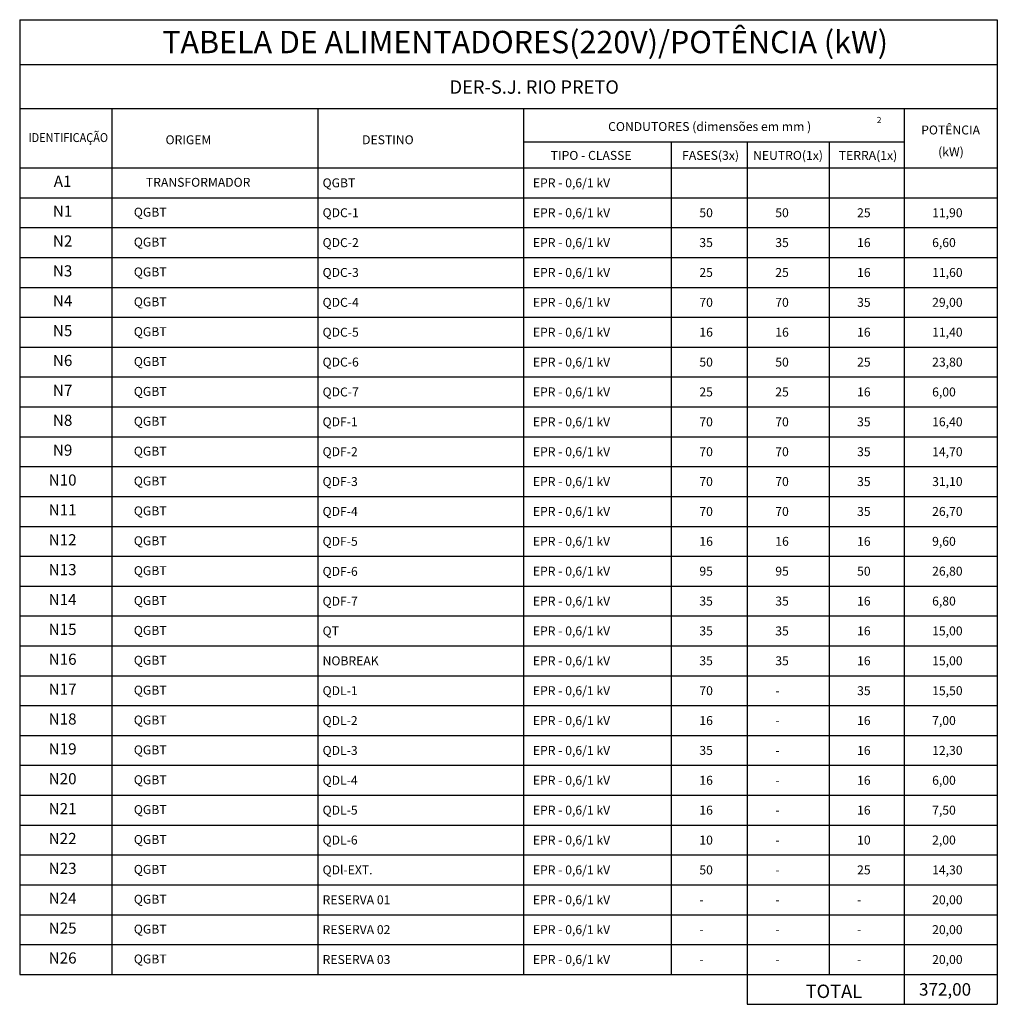
# Model space of a CAD drawing. Units: millimetres. Extents: x 2282 to 2397, y 1680 to 1736.
# Drawn here: x 2379 to 2387, y 1680 to 1687 of the extents above; entities that cross this region are included whole.
import ezdxf
from ezdxf.enums import TextEntityAlignment as Align

# ---------------------------------------------------------------- set-up
doc = ezdxf.new("R2010")
doc.units = ezdxf.units.MM
for name, color, linetype in [('TABELA', 2, 'Continuous'), ('tabela2', 2, 'Continuous'), ('TEXTOS', 3, 'Continuous')]:
    doc.layers.add(name, color=color, linetype=linetype)
doc.styles.add('ROMANS', font='romans', dxfattribs={"height": 2})

msp = doc.modelspace()

# ---------------------------------------------------------------- linework, layer by layer
at = {"layer": 'TABELA', "color": 3}
for p, q in [((2379.1987, 1687.4683), (2387.021, 1687.4683)), ((2379.1987, 1687.4683), (2379.1987, 1679.8258)), ((2387.021, 1687.4683), (2387.021, 1679.8258)), ((2387.021, 1687.4683), (2387.021, 1679.5867)), ((2379.9369, 1686.7573), (2379.9369, 1679.8258)), ((2381.5836, 1686.7573), (2381.5836, 1679.8258)), ((2383.2304, 1686.7573), (2383.2304, 1679.8258)), ((2386.2749, 1686.7573), (2386.2749, 1679.5867)), ((2384.4124, 1686.4908), (2384.4124, 1679.8258)), ((2385.0199, 1686.4908), (2385.0199, 1679.5867)), ((2385.6744, 1686.4908), (2385.6744, 1679.8258)), ((2379.1987, 1679.8258), (2387.021, 1679.8258)), ((2385.0199, 1679.5867), (2387.021, 1679.5867))]:
    msp.add_line(p, q, dxfattribs=at)
at = {"layer": 'TABELA', "color": 2}
msp.add_line((2383.2304, 1686.4908), (2386.2749, 1686.4908), dxfattribs=at)
at = {"layer": 'tabela2', "color": 2}
for p, q in [((2379.1987, 1687.1108), (2387.021, 1687.1108)), ((2379.1987, 1686.7573), (2387.021, 1686.7573)), ((2379.1987, 1686.2821), (2387.021, 1686.2821))]:
    msp.add_line(p, q, dxfattribs=at)
at = {"layer": 'tabela2'}
for p, q in [((2379.1987, 1686.0429), (2387.021, 1686.0429)), ((2379.1987, 1685.8038), (2387.021, 1685.8038)), ((2379.1987, 1685.5647), (2387.021, 1685.5647)), ((2379.1987, 1685.3256), (2387.021, 1685.3256)), ((2379.1987, 1685.0865), (2387.021, 1685.0865)), ((2379.1987, 1684.8473), (2387.021, 1684.8473)), ((2379.1987, 1684.6082), (2387.021, 1684.6082)), ((2379.1987, 1684.3691), (2387.021, 1684.3691)), ((2379.1987, 1684.13), (2387.021, 1684.13)), ((2379.1987, 1683.8908), (2387.021, 1683.8908)), ((2379.1987, 1683.6517), (2387.021, 1683.6517)), ((2379.1987, 1683.4126), (2387.021, 1683.4126)), ((2379.1987, 1683.1735), (2387.021, 1683.1735)), ((2379.1987, 1682.9344), (2387.021, 1682.9344)), ((2379.1987, 1682.6952), (2387.021, 1682.6952)), ((2379.1987, 1682.4561), (2387.021, 1682.4561)), ((2379.1987, 1682.217), (2387.021, 1682.217)), ((2379.1987, 1681.9779), (2387.021, 1681.9779)), ((2379.1987, 1681.7388), (2387.021, 1681.7388)), ((2379.1987, 1681.4996), (2387.021, 1681.4996)), ((2379.1987, 1681.2605), (2387.021, 1681.2605)), ((2379.1987, 1681.0214), (2387.021, 1681.0214)), ((2379.1987, 1681.0214), (2387.021, 1681.0214)), ((2379.1987, 1680.7823), (2387.021, 1680.7823)), ((2379.1987, 1680.5431), (2387.021, 1680.5431)), ((2379.1987, 1680.5431), (2387.021, 1680.5431)), ((2379.1987, 1680.304), (2387.021, 1680.304)), ((2379.1987, 1680.0649), (2387.021, 1680.0649)), ((2379.1987, 1680.0649), (2387.021, 1680.0649))]:
    msp.add_line(p, q, dxfattribs=at)

# ---------------------------------------------------------------- texts
at = {"layer": 'TEXTOS', "color": 6, "style": 'ROMANS'}
msp.add_text('TABELA DE ALIMENTADORES(220V)/POTÊNCIA (kW)', height=0.178717, dxfattribs=at).set_placement((2383.243, 1687.2895), align=Align.MIDDLE_CENTER)
at = {"layer": 'TEXTOS', "style": 'ROMANS'}
for s, p in [('DER-S.J. RIO PRETO', (2383.3158, 1686.8755)), ('TOTAL', (2385.7133, 1679.6374))]:
    msp.add_text(s, height=0.10723, dxfattribs=at).set_placement(p, align=Align.CENTER)
at = {"layer": 'TEXTOS', "color": 2, "style": 'ROMANS'}
msp.add_text('2', height=0.05, dxfattribs=at).set_placement((2386.0566, 1686.6652), align=Align.MIDDLE_LEFT)
for s, height, p in [('CONDUTORES (dimensões em mm )', 0.071487, (2384.7195, 1686.613)), ('POTÊNCIA', 0.07149, (2386.6474, 1686.5854)), ('ORIGEM', 0.07149, (2380.549, 1686.5071)), ('DESTINO', 0.07149, (2382.145, 1686.5071)), ('(kW)', 0.07149, (2386.6502, 1686.4113)), ('TIPO - CLASSE', 0.071487, (2383.7711, 1686.382)), ('FASES(3x)', 0.07149, (2384.7267, 1686.382)), ('NEUTRO(1x)', 0.07149, (2385.3463, 1686.382)), ('TERRA(1x)', 0.07149, (2385.9863, 1686.382))]:
    msp.add_text(s, height=height, dxfattribs=at).set_placement(p, align=Align.MIDDLE_CENTER)
at = {"layer": 'TEXTOS', "color": 2, "style": 'ROMANS', "width": 0.862142}
msp.add_text('IDENTIFICAÇÃO', height=0.071487, dxfattribs=at).set_placement((2379.2687, 1686.4888), (2379.9055, 1686.4888), align=Align.FIT)
at = {"layer": 'TEXTOS', "color": 1, "style": 'ROMANS'}
for s, p in [('A1', (2379.5421, 1686.1632)), ('N1', (2379.5421, 1685.924)), ('N2', (2379.5421, 1685.6849)), ('N3', (2379.5421, 1685.4458)), ('N4', (2379.5421, 1685.2067)), ('N5', (2379.5421, 1684.9676)), ('N6', (2379.5421, 1684.7284)), ('N7', (2379.5421, 1684.4893)), ('N8', (2379.5421, 1684.2502)), ('N9', (2379.5421, 1684.0111)), ('N10', (2379.5421, 1683.7719)), ('N11', (2379.5421, 1683.5328)), ('N12', (2379.5421, 1683.2937)), ('N13', (2379.5421, 1683.0546)), ('N14', (2379.5421, 1682.8155)), ('N15', (2379.5421, 1682.5763)), ('N16', (2379.5421, 1682.3372)), ('N17', (2379.5421, 1682.0981)), ('N18', (2379.5421, 1681.859)), ('N19', (2379.5421, 1681.6199)), ('N20', (2379.5421, 1681.3807)), ('N21', (2379.5421, 1681.1416)), ('N22', (2379.5421, 1680.9025)), ('N23', (2379.5421, 1680.6634)), ('N24', (2379.5421, 1680.4242)), ('N25', (2379.5421, 1680.1851)), ('N26', (2379.5421, 1679.946))]:
    msp.add_text(s, height=0.08936, dxfattribs=at).set_placement(p, align=Align.MIDDLE)
for s, height, p in [('TRANSFORMADOR', 0.071487, (2380.6266, 1686.1666)), ('QGBT', 0.07149, (2380.2431, 1685.9275)), ('QGBT', 0.07149, (2380.2431, 1685.6884)), ('QGBT', 0.07149, (2380.2431, 1685.4493)), ('QGBT', 0.07149, (2380.2431, 1685.2101)), ('QGBT', 0.07149, (2380.2431, 1684.971)), ('QGBT', 0.07149, (2380.2431, 1684.7319)), ('QGBT', 0.07149, (2380.2431, 1684.4928)), ('QGBT', 0.07149, (2380.2431, 1684.2537)), ('QGBT', 0.07149, (2380.2431, 1684.0145)), ('QGBT', 0.07149, (2380.2431, 1683.7754)), ('QGBT', 0.07149, (2380.2431, 1683.5363)), ('QGBT', 0.07149, (2380.2431, 1683.2972)), ('QGBT', 0.07149, (2380.2431, 1683.058)), ('QGBT', 0.07149, (2380.2431, 1682.8189)), ('QGBT', 0.07149, (2380.2431, 1682.5798)), ('QGBT', 0.07149, (2380.2431, 1682.3407)), ('QGBT', 0.07149, (2380.2431, 1682.1016)), ('QGBT', 0.07149, (2380.2431, 1681.8624)), ('QGBT', 0.07149, (2380.2431, 1681.6233)), ('QGBT', 0.07149, (2380.2431, 1681.3842)), ('QGBT', 0.07149, (2380.2431, 1681.1451)), ('QGBT', 0.07149, (2380.2431, 1680.9059)), ('QGBT', 0.07149, (2380.2431, 1680.6668)), ('QGBT', 0.07149, (2380.2431, 1680.4277)), ('QGBT', 0.07149, (2380.2431, 1680.1886)), ('QGBT', 0.07149, (2380.2431, 1679.9495))]:
    msp.add_text(s, height=height, dxfattribs=at).set_placement(p, align=Align.MIDDLE_CENTER)
for s, height, p in [('QGBT', 0.07149, (2381.6223, 1686.1622)), ('EPR - 0,6/1 kV', 0.071487, (2383.3049, 1686.1622)), ('QDC-1', 0.07149, (2381.6223, 1685.9231)), ('EPR - 0,6/1 kV', 0.071487, (2383.3049, 1685.9231)), ('50', 0.07149, (2384.637, 1685.9231)), ('50', 0.07149, (2385.2446, 1685.9231)), ('25', 0.07149, (2385.8991, 1685.9231)), ('11,90', 0.07149, (2386.4996, 1685.9231)), ('QDC-2', 0.07149, (2381.6223, 1685.684)), ('EPR - 0,6/1 kV', 0.071487, (2383.3049, 1685.684)), ('35', 0.07149, (2384.637, 1685.684)), ('35', 0.07149, (2385.2446, 1685.684)), ('16', 0.07149, (2385.8991, 1685.684)), ('6,60', 0.07149, (2386.4996, 1685.684)), ('QDC-3', 0.07149, (2381.6223, 1685.4448)), ('EPR - 0,6/1 kV', 0.071487, (2383.3049, 1685.4448)), ('25', 0.07149, (2384.637, 1685.4448)), ('25', 0.07149, (2385.2446, 1685.4448)), ('16', 0.07149, (2385.8991, 1685.4448)), ('11,60', 0.07149, (2386.4996, 1685.4448)), ('EPR - 0,6/1 kV', 0.071487, (2383.3049, 1685.2057)), ('QDC-4', 0.07149, (2381.6223, 1685.2057)), ('70', 0.07149, (2384.637, 1685.2057)), ('70', 0.07149, (2385.2446, 1685.2057)), ('35', 0.07149, (2385.8991, 1685.2057)), ('29,00', 0.07149, (2386.4996, 1685.2057)), ('EPR - 0,6/1 kV', 0.071487, (2383.3049, 1684.9666)), ('QDC-5', 0.07149, (2381.6223, 1684.9666)), ('16', 0.07149, (2384.637, 1684.9666)), ('16', 0.07149, (2385.2446, 1684.9666)), ('16', 0.07149, (2385.8991, 1684.9666)), ('11,40', 0.07149, (2386.4996, 1684.9666)), ('QDC-6', 0.07149, (2381.6223, 1684.7275)), ('EPR - 0,6/1 kV', 0.071487, (2383.3049, 1684.7275)), ('50', 0.07149, (2384.637, 1684.7275)), ('50', 0.07149, (2385.2446, 1684.7275)), ('25', 0.07149, (2385.8991, 1684.7275)), ('23,80', 0.07149, (2386.4996, 1684.7275)), ('QDC-7', 0.07149, (2381.6223, 1684.4884)), ('EPR - 0,6/1 kV', 0.071487, (2383.3049, 1684.4884)), ('25', 0.07149, (2384.637, 1684.4884)), ('25', 0.07149, (2385.2446, 1684.4884)), ('16', 0.07149, (2385.8991, 1684.4884)), ('6,00', 0.07149, (2386.4996, 1684.4884)), ('QDF-1', 0.07149, (2381.6223, 1684.2492)), ('EPR - 0,6/1 kV', 0.071487, (2383.3049, 1684.2492)), ('70', 0.07149, (2384.637, 1684.2492)), ('70', 0.07149, (2385.2446, 1684.2492)), ('35', 0.07149, (2385.8991, 1684.2492)), ('16,40', 0.07149, (2386.4996, 1684.2492)), ('QDF-2', 0.07149, (2381.6223, 1684.0101)), ('EPR - 0,6/1 kV', 0.071487, (2383.3049, 1684.0101)), ('70', 0.07149, (2384.637, 1684.0101)), ('70', 0.07149, (2385.2446, 1684.0101)), ('35', 0.07149, (2385.8991, 1684.0101)), ('14,70', 0.07149, (2386.4996, 1684.0101)), ('QDF-3', 0.07149, (2381.6223, 1683.771)), ('EPR - 0,6/1 kV', 0.071487, (2383.3049, 1683.771)), ('70', 0.07149, (2384.637, 1683.771)), ('70', 0.07149, (2385.2446, 1683.771)), ('35', 0.07149, (2385.8991, 1683.771)), ('31,10', 0.07149, (2386.4996, 1683.771)), ('QDF-4', 0.07149, (2381.6223, 1683.5319)), ('EPR - 0,6/1 kV', 0.071487, (2383.3049, 1683.5319)), ('70', 0.07149, (2384.637, 1683.5319)), ('70', 0.07149, (2385.2446, 1683.5319)), ('35', 0.07149, (2385.8991, 1683.5319)), ('26,70', 0.07149, (2386.4996, 1683.5319)), ('QDF-5', 0.07149, (2381.6223, 1683.2927)), ('EPR - 0,6/1 kV', 0.071487, (2383.3049, 1683.2927)), ('16', 0.07149, (2384.637, 1683.2927)), ('16', 0.07149, (2385.2446, 1683.2927)), ('16', 0.07149, (2385.8991, 1683.2927)), ('9,60', 0.07149, (2386.4996, 1683.2927)), ('QDF-6', 0.07149, (2381.6223, 1683.0521)), ('EPR - 0,6/1 kV', 0.071487, (2383.3049, 1683.0536)), ('EPR - 0,6/1 kV', 0.071487, (2383.3049, 1683.0536)), ('95', 0.07149, (2384.637, 1683.0536)), ('95', 0.07149, (2385.2446, 1683.0536)), ('50', 0.07149, (2385.8991, 1683.0536)), ('26,80', 0.07149, (2386.4996, 1683.0536)), ('QDF-7', 0.07149, (2381.6223, 1682.813)), ('EPR - 0,6/1 kV', 0.071487, (2383.3049, 1682.8145)), ('35', 0.07149, (2384.637, 1682.8145)), ('35', 0.07149, (2385.2446, 1682.8145)), ('16', 0.07149, (2385.8991, 1682.8145)), ('6,80', 0.07149, (2386.4996, 1682.8145)), ('QT', 0.07149, (2381.6223, 1682.5754)), ('EPR - 0,6/1 kV', 0.071487, (2383.3049, 1682.5754)), ('35', 0.07149, (2384.637, 1682.5754)), ('35', 0.07149, (2385.2446, 1682.5754)), ('16', 0.07149, (2385.8991, 1682.5754)), ('15,00', 0.07149, (2386.4996, 1682.5754)), ('NOBREAK', 0.07149, (2381.6223, 1682.3363)), ('EPR - 0,6/1 kV', 0.071487, (2383.3049, 1682.3363)), ('35', 0.07149, (2384.637, 1682.3363)), ('35', 0.07149, (2385.2446, 1682.3363)), ('16', 0.07149, (2385.8991, 1682.3363)), ('15,00', 0.07149, (2386.4996, 1682.3363)), ('QDL-1', 0.07149, (2381.6223, 1682.0971)), ('EPR - 0,6/1 kV', 0.071487, (2383.3049, 1682.0971)), ('70', 0.07149, (2384.637, 1682.0971)), ('-', 0.0715, (2385.2446, 1682.0971)), ('35', 0.07149, (2385.8991, 1682.0971)), ('15,50', 0.07149, (2386.4996, 1682.0971)), ('QDL-2', 0.07149, (2381.6223, 1681.858)), ('EPR - 0,6/1 kV', 0.071487, (2383.3049, 1681.858)), ('16', 0.07149, (2384.637, 1681.858)), ('16', 0.07149, (2385.8991, 1681.858)), ('7,00', 0.07149, (2386.4996, 1681.858)), ('-', 0.0715, (2385.2446, 1681.858)), ('QDL-3', 0.07149, (2381.6223, 1681.6189)), ('EPR - 0,6/1 kV', 0.071487, (2383.3049, 1681.6189)), ('35', 0.07149, (2384.637, 1681.6189)), ('16', 0.07149, (2385.8991, 1681.6189)), ('12,30', 0.07149, (2386.4996, 1681.6189)), ('-', 0.0715, (2385.2446, 1681.6189)), ('QDL-4', 0.07149, (2381.6223, 1681.3798)), ('EPR - 0,6/1 kV', 0.071487, (2383.3049, 1681.3798)), ('EPR - 0,6/1 kV', 0.071487, (2383.3049, 1681.3798)), ('16', 0.07149, (2384.637, 1681.3798)), ('16', 0.07149, (2385.8991, 1681.3798)), ('6,00', 0.07149, (2386.4996, 1681.3798)), ('-', 0.0715, (2385.2446, 1681.3798)), ('QDL-5', 0.07149, (2381.6223, 1681.1407)), ('EPR - 0,6/1 kV', 0.071487, (2383.3049, 1681.1407)), ('16', 0.07149, (2384.637, 1681.1407)), ('16', 0.07149, (2385.8991, 1681.1407)), ('7,50', 0.07149, (2386.4996, 1681.1407)), ('-', 0.0715, (2385.2446, 1681.1407)), ('QDL-6', 0.07149, (2381.6223, 1680.9015)), ('EPR - 0,6/1 kV', 0.071487, (2383.3049, 1680.9015)), ('10', 0.07149, (2384.637, 1680.9015)), ('10', 0.07149, (2385.8991, 1680.9015)), ('2,00', 0.07149, (2386.4996, 1680.9015)), ('-', 0.0715, (2385.2446, 1680.9015)), ('QDl-EXT.', 0.07149, (2381.6223, 1680.6624)), ('EPR - 0,6/1 kV', 0.071487, (2383.3049, 1680.6624)), ('50', 0.07149, (2384.637, 1680.6624)), ('25', 0.07149, (2385.8991, 1680.6624)), ('14,30', 0.07149, (2386.4996, 1680.6624)), ('-', 0.0715, (2385.2446, 1680.6624)), ('RESERVA 01', 0.07149, (2381.6223, 1680.4233)), ('EPR - 0,6/1 kV', 0.071487, (2383.3049, 1680.4233)), ('20,00', 0.07149, (2386.4996, 1680.4233)), ('-', 0.0715, (2384.637, 1680.4233)), ('-', 0.0715, (2385.2446, 1680.4233)), ('-', 0.0715, (2385.8991, 1680.4233)), ('RESERVA 02', 0.07149, (2381.6223, 1680.1842)), ('EPR - 0,6/1 kV', 0.071487, (2383.3049, 1680.1842)), ('20,00', 0.07149, (2386.4996, 1680.1842)), ('-', 0.0715, (2384.637, 1680.1842)), ('-', 0.0715, (2385.2446, 1680.1842)), ('-', 0.0715, (2385.8991, 1680.1842)), ('RESERVA 03', 0.07149, (2381.6223, 1679.945)), ('EPR - 0,6/1 kV', 0.071487, (2383.3049, 1679.945)), ('20,00', 0.07149, (2386.4996, 1679.945)), ('-', 0.0715, (2384.637, 1679.945)), ('-', 0.0715, (2385.2446, 1679.945)), ('-', 0.0715, (2385.8991, 1679.945)), ('372,00', 0.1, (2386.3949, 1679.7059))]:
    msp.add_text(s, height=height, dxfattribs=at).set_placement(p, align=Align.MIDDLE_LEFT)

doc.saveas('drawing.dxf')
